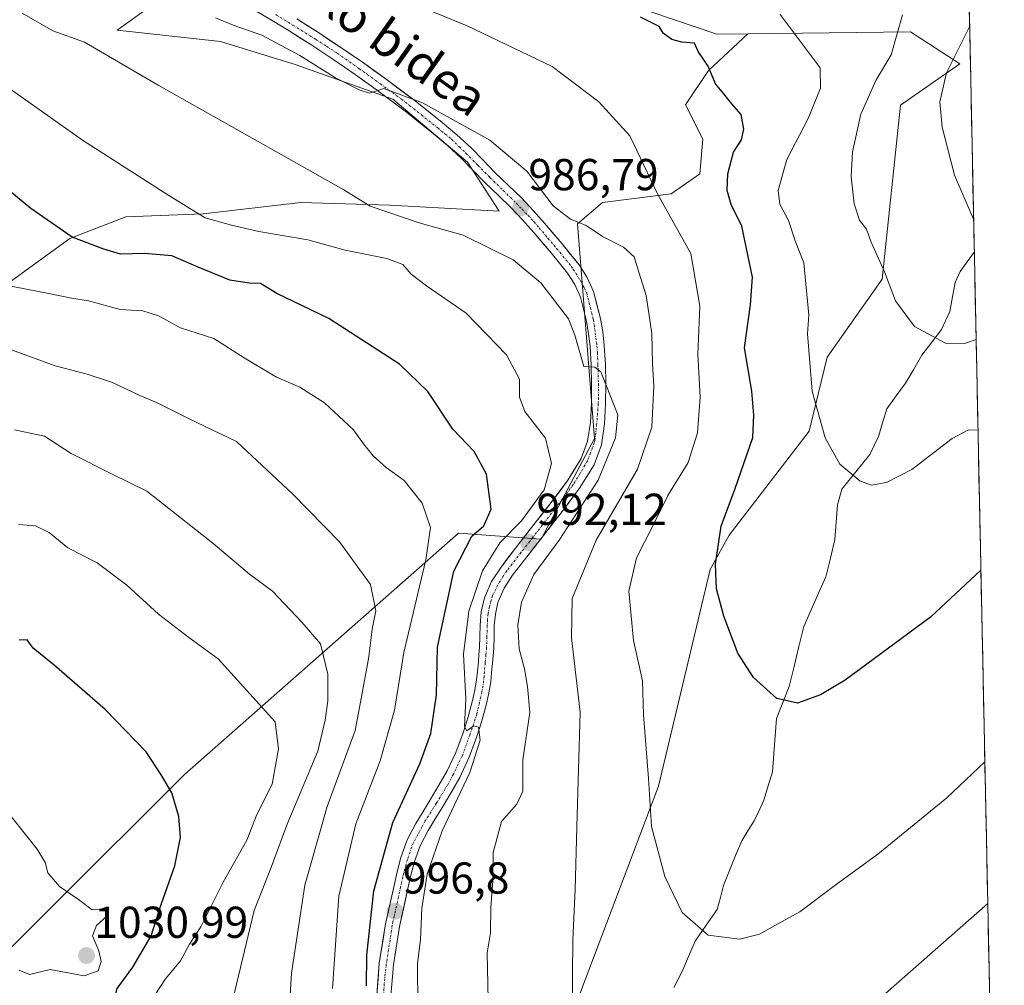
# Model space of a CAD drawing. Units: metres. Extents: x 637593 to 641038, y 4757573 to 4759956.
# Drawn here: x 640814 to 641035, y 4757968 to 4758185 of the extents above; entities that cross this region are included whole.
import ezdxf
from ezdxf.enums import TextEntityAlignment as Align

# ---------------------------------------------------------------- set-up
doc = ezdxf.new("R2010")
doc.units = ezdxf.units.M
doc.header["$MEASUREMENT"] = 0
doc.linetypes.add('TRAZO_Y_PUNTO', pattern=[1, 0.5, -0.25, 0, -0.25])
for name, color, linetype, lineweight in [('Arbolado forestal CxS', 92, 'Continuous', 0), ('Carretera de calzada única', 19, 'Continuous', 13), ('Carretera de calzada única Cxs', 19, 'Continuous', 13), ('Carretera de calzada única eje', 19, 'TRAZO_Y_PUNTO', 0), ('Carátula', 7, 'Continuous', 5), ('Corriente natural lineal', 142, 'Continuous', 13), ('Curva de nivel maestra', 36, 'Continuous', 30), ('Curva de nivel normal', 36, 'Continuous', 0), ('Municipio CxS', 142, 'Continuous', 0), ('Pastizal CxS', 92, 'Continuous', 0), ('Prado CxS', 92, 'Continuous', 0), ('Punto de cota en terreno', 7, 'Continuous', 0), ('Rótulo de punto de cota en terreno', 19, 'Continuous', 0), ('Texto cartográfico', 19, 'Continuous', 0)]:
    doc.layers.add(name, color=color, linetype=linetype, lineweight=lineweight)
doc.styles.add('Arial', font='txt', dxfattribs={"height": 0.2})

# ---------------------------------------------------------------- blocks, each defined once
blk = doc.blocks.new('*U174')
at = {"layer": 'Curva de nivel normal', "color": 36, "linetype": 'Continuous', "lineweight": 0}
blk.add_polyline3d([(640903.19, 4757963.56, 995), (640903.14, 4757973.11, 995), (640903.76, 4757978.62, 995), (640904.06, 4757985.62, 995), (640905.3, 4757993.19, 995), (640908.64, 4758002.92, 995), (640914.81, 4758016, 995), (640917.13, 4758023.22, 995), (640916.78, 4758026.19, 995), (640915.73, 4758026.46, 995), (640914.16, 4758025.34, 995), (640913.63, 4758026.28, 995), (640913.97, 4758032.51, 995), (640913.45, 4758042.54, 995), (640914.62, 4758052.17, 995), (640917.66, 4758061.14, 995), (640921.52, 4758067.41, 995), (640926.42, 4758072.41, 995), (640931.47, 4758079.32, 995), (640933.12, 4758085.22, 995), (640931.77, 4758090.89, 995), (640927.19, 4758096.86, 995), (640925.93, 4758100.05, 995), (640925.93, 4758104.1, 995), (640923.06, 4758109.56, 995), (640914.04, 4758118.87, 995), (640905.15, 4758124.98, 995), (640901.73, 4758127.62, 995), (640899.87, 4758129.81, 995), (640896.24, 4758131.12, 995), (640886.91, 4758132.99, 995), (640878.58, 4758135.32, 995), (640867.58, 4758137.15, 995), (640861.48, 4758138.6, 995), (640855.58, 4758140.23, 995), (640847.46, 4758145.22, 995), (640828.1, 4758157.66, 995), (640806.29, 4758173.04, 995)], dxfattribs=at)
blk = doc.blocks.new('*U185')
at = {"layer": 'Curva de nivel normal', "color": 36, "linetype": 'Continuous', "lineweight": 0}
blk.add_polyline3d([(641028.62, 4758092.7, 970), (641026.52, 4758092.73, 970), (641022.81, 4758090.79, 970), (641013.83, 4758083.84, 970), (641008.11, 4758080.96, 970), (641004.73, 4758080.4, 970), (641002.16, 4758081.34, 970), (640997.67, 4758085.05, 970), (640994.42, 4758090.94, 970), (640991.48, 4758101.41, 970), (640990.47, 4758114.28, 970), (640990.75, 4758118.45, 970), (640989.64, 4758130.14, 970), (640987.67, 4758135.09, 970), (640986.16, 4758139.64, 970), (640984.22, 4758143.3, 970), (640983.89, 4758146.4, 970), (640985.82, 4758153.33, 970), (640990.6, 4758162.46, 970), (640993.39, 4758169.31, 970), (640993.31, 4758173.84, 970), (640984.32, 4758185.76, 970)], dxfattribs=at)
blk = doc.blocks.new('*U190')
at = {"layer": 'Curva de nivel normal', "color": 36, "linetype": 'Continuous', "lineweight": 0}
blk.add_polyline3d([(641030.15, 4758018.42, 980), (641021.63, 4758010.33, 980), (641006.23, 4757997.68, 980), (640996.9, 4757990.9, 980), (640988.7, 4757984.77, 980), (640983.1, 4757981.74, 980), (640979.71, 4757979.81, 980), (640975.24, 4757978.68, 980), (640968.24, 4757979.56, 980), (640962.36, 4757984.63, 980), (640958.53, 4757992.67, 980), (640955.52, 4758003.91, 980), (640954.82, 4758014.66, 980), (640953.76, 4758028.9, 980), (640953.49, 4758036.52, 980), (640951.47, 4758045.59, 980), (640950.43, 4758056.62, 980), (640952.13, 4758064.07, 980), (640955.9, 4758071.41, 980), (640959.16, 4758078.07, 980), (640963.7, 4758085.41, 980), (640965.82, 4758092.07, 980), (640966.44, 4758100.07, 980), (640965.88, 4758109.74, 980), (640966.33, 4758120.47, 980), (640964.29, 4758132.26, 980), (640956.9, 4758145.46, 980), (640950.68, 4758158.61, 980), (640943.7, 4758166.2, 980), (640933.3, 4758174.13, 980), (640914.26, 4758183.25, 980), (640901.61, 4758188.41, 980)], dxfattribs=at)
blk = doc.blocks.new('*U197')
at = {"layer": 'Curva de nivel normal', "color": 36, "linetype": 'Continuous', "lineweight": 0}
blk.add_polyline3d([(641027.65, 4758139.91, 960), (641023.36, 4758149.79, 960), (641020.61, 4758160.58, 960), (641020.06, 4758166.24, 960), (641021.55, 4758172.75, 960), (641026.76, 4758183.18, 960)], dxfattribs=at)
blk = doc.blocks.new('*U199')
at = {"layer": 'Curva de nivel normal', "color": 36, "linetype": 'Continuous', "lineweight": 0}
blk.add_polyline3d([(640918.92, 4757965.08, 990), (640918.7, 4757975.59, 990), (640919.49, 4757980.08, 990), (640919.57, 4757985.75, 990), (640920.01, 4757991.75, 990), (640920.05, 4757998.08, 990), (640921.92, 4758005, 990), (640925.37, 4758008.94, 990), (640926.72, 4758011.8, 990), (640926.68, 4758018.85, 990), (640928.25, 4758029.42, 990), (640927.76, 4758035.26, 990), (640927.05, 4758039.21, 990), (640925.85, 4758043.68, 990), (640925.6, 4758049.06, 990), (640926.43, 4758054.14, 990), (640929.15, 4758060.36, 990), (640934.87, 4758068.02, 990), (640943.55, 4758081.47, 990), (640947.48, 4758090.99, 990), (640947.98, 4758096.15, 990), (640944.18, 4758105.74, 990), (640942.8, 4758106.82, 990), (640940.34, 4758106.96, 990), (640938.36, 4758113.98, 990), (640936.92, 4758117.6, 990), (640930.73, 4758125.65, 990), (640924.56, 4758130.85, 990), (640913.32, 4758136.33, 990), (640903.5, 4758139.09, 990), (640892.55, 4758142.88, 990), (640886.66, 4758146.49, 990), (640845.03, 4758169.96, 990), (640828.54, 4758179.6, 990), (640821.46, 4758182.11, 990), (640814.59, 4758186.08, 990)], dxfattribs=at)
blk = doc.blocks.new('*U205')
at = {"layer": 'Curva de nivel normal', "color": 36, "linetype": 'Continuous', "lineweight": 0}
blk.add_polyline3d([(640884.08, 4757967.58, 1005), (640885.48, 4757988.32, 1005), (640889.32, 4758004.49, 1005), (640894.78, 4758018.62, 1005), (640897.98, 4758029.98, 1005), (640900.04, 4758042.87, 1005), (640904.98, 4758063.65, 1005), (640906.03, 4758070.86, 1005), (640904.2, 4758076.36, 1005), (640900.14, 4758081.39, 1005), (640896.13, 4758084.33, 1005), (640893.16, 4758086.94, 1005), (640891.04, 4758089.61, 1005), (640888.76, 4758092.77, 1005), (640882.33, 4758098.82, 1005), (640876.79, 4758102.28, 1005), (640871.57, 4758104.59, 1005), (640864.29, 4758108.9, 1005), (640857.5, 4758113.21, 1005), (640850.09, 4758115.59, 1005), (640845.11, 4758118.26, 1005), (640841.62, 4758119.42, 1005), (640836.55, 4758119.7, 1005), (640829.43, 4758121.64, 1005), (640825.65, 4758122.26, 1005), (640820.58, 4758123.26, 1005), (640810.58, 4758125.22, 1005)], dxfattribs=at)
blk = doc.blocks.new('*U208')
at = {"layer": 'Curva de nivel normal', "color": 36, "linetype": 'Continuous', "lineweight": 0}
blk.add_polyline3d([(641028.2, 4758113.02, 965), (641025.59, 4758112.13, 965), (641021.33, 4758112.19, 965), (641014.43, 4758115.88, 965), (641010.14, 4758121.64, 965), (641007.69, 4758128.18, 965), (641004.67, 4758134.77, 965), (641003.64, 4758137.7, 965), (641002.08, 4758139.74, 965), (641000.91, 4758143.37, 965), (641000.24, 4758149.41, 965), (641000.55, 4758155.03, 965), (641002.38, 4758163.46, 965), (641005.77, 4758171.04, 965), (641009.21, 4758176.73, 965), (641011.72, 4758185.74, 965)], dxfattribs=at)
blk = doc.blocks.new('*U210')
at = {"layer": 'Curva de nivel normal', "color": 36, "linetype": 'Continuous', "lineweight": 0}
for points in [[(641030.81, 4757986.64, 985), (641001.68, 4757961.08, 985)], [(640937.72, 4757962.7, 985), (640937.91, 4757978.55, 985), (640938.45, 4757989.78, 985), (640938.78, 4758003.83, 985), (640939.55, 4758029.53, 985), (640937.6, 4758046.17, 985), (640937.76, 4758054.98, 985), (640943.11, 4758068.05, 985), (640952.38, 4758083.98, 985), (640955.56, 4758093.36, 985), (640956.04, 4758102.54, 985), (640955.73, 4758107.55, 985), (640955.62, 4758114.34, 985), (640954.31, 4758122.82, 985), (640952.65, 4758128.07, 985), (640951.66, 4758131.48, 985), (640949.28, 4758133.7, 985), (640944.58, 4758136.05, 985), (640940.91, 4758138.5, 985), (640937.39, 4758139.92, 985), (640933.47, 4758142.97, 985), (640927.6, 4758150.68, 985), (640919.35, 4758157.64, 985), (640904.21, 4758166.04, 985), (640895.56, 4758169.22, 985), (640892.34, 4758168.17, 985), (640890.08, 4758168.91, 985), (640884.79, 4758171.62, 985), (640876.78, 4758176.62, 985), (640868.3, 4758181.13, 985), (640861.87, 4758183.37, 985), (640857.87, 4758185.03, 985)]]:
    blk.add_polyline3d(points, dxfattribs=at)
blk = doc.blocks.new('*U215')
at = {"layer": 'Curva de nivel maestra', "color": 36, "linetype": 'Continuous', "lineweight": 30}
blk.add_polyline3d([(640891.7, 4757968.22, 1000), (640891.77, 4757975.12, 1000), (640893.35, 4757989.52, 1000), (640897.59, 4758004.8, 1000), (640903.61, 4758017.93, 1000), (640906.1, 4758024.75, 1000), (640907.38, 4758033.41, 1000), (640907.61, 4758044.07, 1000), (640911.22, 4758061.07, 1000), (640915.31, 4758068.95, 1000), (640917.94, 4758071.25, 1000), (640919.64, 4758074.95, 1000), (640918.56, 4758082.79, 1000), (640915.8, 4758087.93, 1000), (640911.04, 4758092.94, 1000), (640905.43, 4758101.36, 1000), (640899.06, 4758107.48, 1000), (640883.24, 4758117.72, 1000), (640871.59, 4758123.33, 1000), (640868, 4758125.5, 1000), (640865.42, 4758125.59, 1000), (640861.12, 4758126.3, 1000), (640854.01, 4758129.18, 1000), (640848.13, 4758131.74, 1000), (640841.99, 4758132.28, 1000), (640836.6, 4758132.1, 1000), (640832.92, 4758133.2, 1000), (640825.76, 4758135.9, 1000), (640816.54, 4758142.31, 1000), (640806.13, 4758150.84, 1000)], dxfattribs=at)
blk = doc.blocks.new('*U219')
at = {"layer": 'Curva de nivel maestra', "color": 36, "linetype": 'Continuous', "lineweight": 30}
blk.add_polyline3d([(641029.27, 4758061.29, 975), (641017.99, 4758050.77, 975), (640998.9, 4758036.65, 975), (640993.39, 4758033.38, 975), (640988.23, 4758031.56, 975), (640983.55, 4758032.58, 975), (640978.34, 4758037.3, 975), (640974.88, 4758042.72, 975), (640971.69, 4758051, 975), (640970.08, 4758057.13, 975), (640969.82, 4758062.67, 975), (640971.08, 4758071.15, 975), (640974.28, 4758079.62, 975), (640978.18, 4758091.05, 975), (640978.4, 4758096.07, 975), (640977.96, 4758101.41, 975), (640976.34, 4758111.14, 975), (640977.72, 4758120.76, 975), (640978.16, 4758126.96, 975), (640975.72, 4758138.4, 975), (640973.32, 4758143.21, 975), (640972.43, 4758146.36, 975), (640972.62, 4758150.12, 975), (640973.88, 4758154.96, 975), (640975.64, 4758157.71, 975), (640976.22, 4758160.08, 975), (640975.56, 4758163.42, 975), (640973.48, 4758165.81, 975), (640971.74, 4758168, 975), (640969.81, 4758170.26, 975), (640968.24, 4758174.24, 975), (640965.93, 4758177.54, 975), (640965.16, 4758179.39, 975), (640962.3, 4758179.59, 975), (640960.07, 4758180.18, 975), (640958.12, 4758181.62, 975), (640957.26, 4758183.09, 975), (640953.07, 4758185.22, 975)], dxfattribs=at)
blk = doc.blocks.new('5PATER')
at = {"layer": 'Carátula', "linetype": 'Continuous', "lineweight": 5}
h = blk.add_hatch(color=250, dxfattribs=at)
edge = h.paths.add_edge_path()
edge.add_ellipse((0, 0.01), major_axis=(-1.33, -1.34), ratio=0.999422, start_angle=0, end_angle=360)

msp = doc.modelspace()

# ---------------------------------------------------------------- linework, layer by layer
at = {"layer": 'Arbolado forestal CxS', "color": 92, "linetype": 'Continuous', "lineweight": 0}
for points in [[(640732.57, 4757897.48, 1014.27), (640850.94, 4758015.54, 1024.11), (640912.27, 4758069.6, 998.66), (640930.84, 4758068.28, 989.47), (640942.79, 4758090.85, 990.63), (640938.91, 4758138.9, 986.23), (640944.51, 4758143.7, 983.17), (640959.94, 4758145.63, 978.98), (640966.37, 4758150.13, 976.53), (640967.02, 4758157.85, 976.54), (640963.16, 4758165.56, 977.03), (640968.3, 4758173.28, 974.91), (640977.05, 4758181.49, 972.41), (641013.49, 4758181.91, 962.92), (641024.54, 4758174.77, 958.65), (641011.27, 4758165.48, 961.22), (641007.15, 4758126.51, 964.91), (640994.85, 4758109.07, 968.59), (640990.79, 4758092.46, 970.31), (640972.91, 4758069.18, 974.23), (640968.64, 4758061.46, 974.89), (640957.06, 4758012.92, 979.17), (640936.71, 4757959.1, 984.35)], [(641034.51, 4757806.7, 1022.01), (641034.16, 4757806.98, 1021.9), (640975.78, 4757858.77, 1003.81), (640965.64, 4757877.73, 998.34), (640919.71, 4757897.73, 991.86), (640914.16, 4757917.92, 989.7), (640921.51, 4757929.53, 988.05), (640936.71, 4757959.1, 984.35), (640957.06, 4758012.92, 979.17), (640968.64, 4758061.46, 974.89), (640972.91, 4758069.18, 974.23), (640990.79, 4758092.46, 970.31), (640994.85, 4758109.07, 968.59), (641007.15, 4758126.51, 964.91), (641011.27, 4758165.48, 961.22), (641024.54, 4758174.77, 958.65), (641013.49, 4758181.91, 962.92), (640977.05, 4758181.49, 972.41)], [(640977.05, 4758181.49, 972.41), (640968.3, 4758173.28, 974.91), (640963.16, 4758165.56, 977.03), (640967.02, 4758157.85, 976.54), (640966.37, 4758150.13, 976.53), (640959.94, 4758145.63, 978.98), (640944.51, 4758143.7, 983.17), (640938.91, 4758138.9, 986.23), (640942.79, 4758090.85, 990.63), (640930.84, 4758068.28, 989.47), (640912.27, 4758069.6, 998.66), (640850.94, 4758015.54, 1024.11), (640732.57, 4757897.48, 1014.27)]]:
    msp.add_polyline3d(points, dxfattribs=at)
at = {"layer": 'Carretera de calzada única', "color": 19, "linetype": 'Continuous', "lineweight": 13}
for points in [[(640894.01, 4757966.2), (640894.55, 4757973.26), (640895.95, 4757982.07), (640897.87, 4757990.69), (640898.55, 4757993.77), (640899.38, 4757996.99), (640900.82, 4758000.89), (640902.72, 4758004.55), (640904.39, 4758007.28), (640905.99, 4758009.89), (640907.92, 4758013.14), (640909.75, 4758016.34), (640911.71, 4758020.5), (640913.33, 4758024.87), (640914.49, 4758028.47), (640915.47, 4758032.11), (640915.99, 4758034.42), (640916.35, 4758036.74), (640916.56, 4758038.72), (640916.75, 4758040.78), (640916.89, 4758042.43), (640917.02, 4758044.02), (640917.1, 4758046.43), (640917.14, 4758049.03), (640917.4, 4758051.99), (640918.11, 4758055.09), (640919.72, 4758058.81), (640921.82, 4758062.03), (640925.09, 4758066.28), (640929.2, 4758071.54), (640933.28, 4758076.75), (640936.78, 4758081.49), (640939.78, 4758086.35), (640941.21, 4758090.2), (640941.82, 4758094.41), (640942.06, 4758098.68), (640942.11, 4758103.03), (640942.01, 4758107.23), (640941.77, 4758111.39), (640941.44, 4758114.26), (640940.97, 4758117.12), (640939.59, 4758122.49), (640938.33, 4758125.34), (640936.72, 4758127.82), (640933.05, 4758132.39), (640929.14, 4758136.94), (640926.65, 4758139.76), (640924.12, 4758142.47), (640921.23, 4758145.26), (640918.22, 4758148.15), (640915.51, 4758150.95), (640912.88, 4758153.64), (640909.84, 4758156.47), (640906.66, 4758159.16), (640900.35, 4758164.14), (640893.89, 4758168.96), (640889.17, 4758172.34), (640884.39, 4758175.64), (640879.43, 4758178.92), (640874.42, 4758182.11), (640870.57, 4758184.42), (640866.66, 4758186.75)], [(640876.09, 4758184.81), (640881.16, 4758181.59), (640886.17, 4758178.27), (640891, 4758174.94), (640895.77, 4758171.53), (640902.29, 4758166.67), (640908.68, 4758161.62), (640911.95, 4758158.85), (640915.1, 4758155.92), (640917.79, 4758153.17), (640920.46, 4758150.41), (640923.44, 4758147.56), (640926.4, 4758144.69), (640929, 4758141.89), (640931.54, 4758139.03), (640935.49, 4758134.42), (640939.3, 4758129.69), (640941.13, 4758126.87), (640942.5, 4758123.78), (640944.09, 4758117.71), (640944.59, 4758114.7), (640944.94, 4758111.67), (640945.18, 4758107.36), (640945.29, 4758103.05), (640945.24, 4758098.57), (640944.98, 4758094.09), (640944.31, 4758089.41), (640942.65, 4758084.95), (640939.42, 4758079.71), (640935.82, 4758074.83), (640927.6, 4758064.33), (640926.01, 4758062.26), (640924.42, 4758060.19), (640922.53, 4758057.3), (640921.14, 4758054.1), (640920.55, 4758051.49), (640920.31, 4758048.87), (640920.27, 4758046.35), (640920.19, 4758043.84), (640920.06, 4758042.17), (640919.91, 4758040.5), (640919.72, 4758038.41), (640919.51, 4758036.32), (640919.11, 4758033.83), (640918.56, 4758031.35), (640917.54, 4758027.57), (640916.33, 4758023.83), (640914.64, 4758019.27), (640912.57, 4758014.88), (640910.67, 4758011.54), (640908.71, 4758008.25), (640907.1, 4758005.62), (640905.49, 4758002.98), (640903.73, 4757999.61), (640902.42, 4757996.04), (640901.64, 4757993.03), (640900.98, 4757990), (640899.07, 4757981.47), (640897.71, 4757972.89), (640897.18, 4757965.97)]]:
    msp.add_lwpolyline(points, dxfattribs=at)
at = {"layer": 'Carretera de calzada única Cxs', "color": 19, "linetype": 'Continuous', "lineweight": 13}
for points in [[(640894.01, 4757966.2, 998.69), (640894.28, 4757969.73, 998.76), (640894.55, 4757973.26, 998.31), (640895.25, 4757977.67, 997.76), (640895.95, 4757982.07, 997.27), (640896.91, 4757986.38, 996.72), (640897.87, 4757990.69, 997.07), (640898.55, 4757993.77, 997.49), (640899.38, 4757996.99, 997.29), (640900.82, 4758000.89, 996.61), (640902.72, 4758004.55, 996.26), (640904.39, 4758007.28, 996.47), (640905.99, 4758009.89, 996.12), (640907.92, 4758013.14, 995.88), (640909.75, 4758016.34, 996.09), (640911.71, 4758020.5, 995.37), (640913.33, 4758024.87, 995.55), (640914.49, 4758028.47, 995.65), (640915.47, 4758032.11, 995.15), (640915.99, 4758034.42, 994.71), (640916.35, 4758036.74, 994.35), (640916.56, 4758038.72, 994.12), (640916.75, 4758040.78, 993.89), (640916.89, 4758042.43, 993.71), (640917.02, 4758044.02, 993.54), (640917.1, 4758046.43, 993.34), (640917.14, 4758049.03, 993.16), (640917.4, 4758051.99, 992.99), (640918.11, 4758055.09, 992.98), (640919.72, 4758058.81, 992.97), (640921.82, 4758062.03, 992.27), (640923.45, 4758064.15, 992.37), (640925.09, 4758066.28, 992.51), (640927.14, 4758068.91, 992.24), (640929.2, 4758071.54, 992.95), (640931.24, 4758074.15, 992.3), (640933.28, 4758076.75, 992.88), (640935.03, 4758079.12, 992.59), (640936.78, 4758081.49, 991.54), (640938.28, 4758083.92, 991.57), (640939.78, 4758086.35, 991.74), (640941.21, 4758090.2, 991.18), (640941.82, 4758094.41, 990.69), (640942.06, 4758098.68, 990.35), (640942.11, 4758103.03, 989.92), (640942.01, 4758107.23, 989.67), (640941.77, 4758111.39, 989.52), (640941.44, 4758114.26, 989.43), (640940.97, 4758117.12, 989.31), (640940.28, 4758119.8, 989.12), (640939.59, 4758122.49, 988.78), (640938.33, 4758125.34, 988.35), (640936.72, 4758127.82, 988.12), (640934.88, 4758130.11, 988.09), (640933.05, 4758132.39, 987.8), (640931.1, 4758134.66, 987.42), (640929.14, 4758136.94, 987.21), (640926.65, 4758139.76, 986.83), (640924.12, 4758142.47, 986.75), (640921.23, 4758145.26, 986.7), (640918.22, 4758148.15, 986.35), (640915.51, 4758150.95, 986.26), (640912.88, 4758153.64, 985.98), (640909.84, 4758156.47, 985.83), (640906.66, 4758159.16, 985.64), (640903.51, 4758161.65, 985.4), (640900.35, 4758164.14, 985.23), (640897.12, 4758166.55, 985.07), (640893.89, 4758168.96, 984.82), (640891.53, 4758170.65, 984.6), (640889.17, 4758172.34, 984.49), (640886.78, 4758173.99, 984.18), (640884.39, 4758175.64, 984.08), (640881.91, 4758177.28, 983.99), (640879.43, 4758178.92, 983.81), (640876.92, 4758180.51, 983.72), (640874.42, 4758182.11, 983.71), (640870.57, 4758184.42, 983.22), (640866.66, 4758186.75, 983.18)], [(640876.09, 4758184.81, 983.16), (640878.62, 4758183.2, 983.36), (640881.16, 4758181.59, 983.35), (640883.67, 4758179.93, 983.5), (640886.17, 4758178.27, 983.75), (640888.59, 4758176.6, 983.85), (640891, 4758174.94, 984.05), (640893.38, 4758173.23, 984.09), (640895.77, 4758171.53, 984.22), (640899.03, 4758169.1, 984.44), (640902.29, 4758166.67, 984.52), (640905.48, 4758164.14, 984.88), (640908.68, 4758161.62, 985.05), (640911.95, 4758158.85, 985.46), (640915.1, 4758155.92, 985.64), (640917.79, 4758153.17, 985.96), (640920.46, 4758150.41, 986.05), (640923.44, 4758147.56, 986.15), (640926.4, 4758144.69, 986.26), (640929, 4758141.89, 986.2), (640931.54, 4758139.03, 986.8), (640933.51, 4758136.72, 986.93), (640935.49, 4758134.42, 987.5), (640937.39, 4758132.05, 987.82), (640939.3, 4758129.69, 987.88), (640941.13, 4758126.87, 988.3), (640942.5, 4758123.78, 988.47), (640943.29, 4758120.74, 988.59), (640944.09, 4758117.71, 988.8), (640944.59, 4758114.7, 989.02), (640944.94, 4758111.67, 989.09), (640945.18, 4758107.36, 989.11), (640945.29, 4758103.05, 989.46), (640945.24, 4758098.57, 990.36), (640944.98, 4758094.09, 990.68), (640944.31, 4758089.41, 990.66), (640942.65, 4758084.95, 990.82), (640941.03, 4758082.33, 991.14), (640939.42, 4758079.71, 990.85), (640937.62, 4758077.27, 991.09), (640935.82, 4758074.83, 991.56), (640933.08, 4758071.33, 991.24), (640930.34, 4758067.83, 991.7), (640927.6, 4758064.33, 991.66), (640926.01, 4758062.26, 991.71), (640924.42, 4758060.19, 991.54), (640922.53, 4758057.3, 992.11), (640921.14, 4758054.1, 992.67), (640920.55, 4758051.49, 992.52), (640920.31, 4758048.87, 992.34), (640920.27, 4758046.35, 992.32), (640920.19, 4758043.84, 992.36), (640920.06, 4758042.17, 992.49), (640919.91, 4758040.5, 992.66), (640919.72, 4758038.41, 992.87), (640919.51, 4758036.32, 993.12), (640919.11, 4758033.83, 993.46), (640918.56, 4758031.35, 993.92), (640917.54, 4758027.57, 994.52), (640916.33, 4758023.83, 994.98), (640914.64, 4758019.27, 994.97), (640912.57, 4758014.88, 995.08), (640910.67, 4758011.54, 995.18), (640908.71, 4758008.25, 995.15), (640907.1, 4758005.62, 995.47), (640905.49, 4758002.98, 995.71), (640903.73, 4757999.61, 995.86), (640902.42, 4757996.04, 996.09), (640901.64, 4757993.03, 996.39), (640900.98, 4757990, 996.45), (640900.03, 4757985.74, 996.34), (640899.07, 4757981.47, 996.37), (640898.39, 4757977.18, 996.52), (640897.71, 4757972.89, 997), (640897.44, 4757969.43, 997.28), (640897.18, 4757965.97, 997.53)]]:
    msp.add_polyline3d(points, dxfattribs=at)
at = {"layer": 'Carretera de calzada única eje', "color": 19, "linetype": 'TRAZO_Y_PUNTO', "lineweight": 0}
msp.add_lwpolyline([(640871.38, 4758185.77), (640875.23, 4758183.42), (640880.29, 4758180.24), (640882.79, 4758178.64), (640885.17, 4758177.1), (640890.09, 4758173.65), (640894.83, 4758170.25), (640899.54, 4758166.8), (640901.33, 4758165.42), (640907.66, 4758160.38), (640909.27, 4758159.06), (640910.73, 4758157.84), (640912.46, 4758156.18), (640913.95, 4758154.74), (640916.63, 4758152.04), (640919.35, 4758149.29), (640922.31, 4758146.39), (640925.22, 4758143.54), (640926.54, 4758142.16), (640927.83, 4758140.83), (640929.2, 4758139.39), (640930.37, 4758138.01), (640932.31, 4758135.72), (640934.27, 4758133.4), (640937.52, 4758129.41), (640937.99, 4758128.74), (640939.67, 4758126.07), (640940.44, 4758124.58), (640941, 4758123.41), (640941.84, 4758120.1), (640942.5, 4758117.42), (640942.92, 4758114.47), (640943.27, 4758111.52), (640943.4, 4758110.06), (640943.52, 4758107.29), (640943.63, 4758103.04), (640943.65, 4758099.96), (640943.59, 4758098.63), (640943.44, 4758096.5), (640943.28, 4758094.26), (640942.84, 4758090.47), (640942.68, 4758089.83), (640941.86, 4758087.6), (640941.19, 4758085.84), (640939.55, 4758083.06), (640938, 4758080.48), (640936.28, 4758078.18), (640934.5, 4758075.83), (640928.25, 4758067.78), (640926.33, 4758065.32), (640923.09, 4758061.14), (640922.23, 4758059.91), (640921.13, 4758058.05), (640919.92, 4758055.57), (640919.6, 4758054.6), (640919.24, 4758053.05), (640918.91, 4758051.62), (640918.81, 4758050.26), (640918.73, 4758048.95), (640918.66, 4758046.39), (640918.58, 4758043.94), (640918.44, 4758042.3), (640918.3, 4758040.64), (640918.11, 4758038.57), (640918.02, 4758037.58), (640917.92, 4758036.53), (640917.79, 4758035.43), (640917.54, 4758034.13), (640917.27, 4758032.89), (640917.02, 4758031.73), (640916.38, 4758029.04), (640916.06, 4758028.01), (640914.82, 4758024.35), (640913.18, 4758019.82), (640911.15, 4758015.62), (640909.87, 4758013.21), (640909.32, 4758012.32), (640907.32, 4758009.09), (640904.85, 4758005.15), (640904.07, 4758003.78), (640903.18, 4758002.1), (640902.23, 4758000.28), (640901.79, 4757999.3), (640900.88, 4757996.52), (640900.03, 4757993.42), (640899.85, 4757992.69), (640899.34, 4757990.36), (640898.41, 4757986.09), (640897.62, 4757982.5), (640897.48, 4757981.77), (640896.13, 4757973.07), (640895.77, 4757969.8), (640895.51, 4757966.09)], dxfattribs=at)
at = {"layer": 'Corriente natural lineal', "color": 142, "linetype": 'Continuous', "lineweight": 13}
msp.add_polyline3d([(640960.53, 4757967.86, 981.17), (640962.29, 4757971.29, 980.83), (640963.78, 4757974.76, 980.53), (640965.27, 4757978.22, 980.11), (640967.74, 4757981.77, 979.69), (640970.21, 4757985.33, 979.34), (640970.94, 4757988.03, 979.11), (640971.66, 4757990.72, 978.81), (640973.01, 4757994.05, 978.48), (640974.36, 4757997.38, 978.16), (640975.71, 4758000.71, 977.82), (640977.1, 4758002.96, 977.58), (640978.5, 4758005.21, 977.33), (640979.59, 4758007.5, 977.05), (640980.68, 4758009.8, 976.79), (640981.65, 4758012.98, 976.52), (640982.62, 4758016.16, 976.29), (640982.91, 4758020.15, 975.97), (640983.21, 4758024.14, 975.61), (640983.5, 4758028.13, 975.27), (640984.91, 4758031.7, 974.95), (640986.33, 4758035.28, 974.58), (640987.43, 4758039.76, 974.19), (640988.54, 4758044.25, 973.79), (640989.64, 4758048.74, 973.45), (640991.28, 4758052.44, 973), (640992.92, 4758056.14, 972.62), (640994.56, 4758059.85, 972.21), (640995.57, 4758064.01, 971.71), (640996.57, 4758068.18, 971.29), (640996.86, 4758072.06, 970.97), (640997.15, 4758075.94, 970.65), (640998.17, 4758079.46, 970.31), (641001.29, 4758083.35, 969.76), (641004.41, 4758087.24, 969.27), (641006.34, 4758091.27, 968.78), (641007.27, 4758094.36, 968.45), (641008.2, 4758097.45, 968.09), (641010.31, 4758100.34, 967.44), (641012.42, 4758103.24, 966.6), (641014.24, 4758106.37, 966.08), (641016.06, 4758109.5, 965.48), (641018.26, 4758112.36, 964.96), (641020.46, 4758115.22, 964.31), (641022.33, 4758119.28, 963.38), (641022.91, 4758122.54, 962.83), (641023.5, 4758125.79, 962.28), (641024.63, 4758128.21, 961.75), (641026.22, 4758130.37, 961.26), (641027.8, 4758132.52, 960.85)], dxfattribs=at)
at = {"layer": 'Curva de nivel maestra', "color": 36, "linetype": 'Continuous', "lineweight": 30}
msp.add_polyline3d([(640809.24, 4757940.39, 1025), (640814.43, 4757945.59, 1025), (640822.19, 4757950.91, 1025), (640831.98, 4757959.21, 1025), (640834.78, 4757963.22, 1025), (640835.85, 4757967.58, 1025), (640839.39, 4757972.42, 1025), (640843.5, 4757979.42, 1025), (640845.69, 4757986.42, 1025), (640848.76, 4757995.08, 1025), (640850.08, 4758001.42, 1025), (640849.66, 4758006.13, 1025), (640848.08, 4758011.46, 1025), (640845.91, 4758015.27, 1025), (640842.39, 4758020.62, 1025), (640833.21, 4758030.08, 1025), (640821.75, 4758040.08, 1025), (640817.06, 4758043.83, 1025), (640815.7, 4758045.73, 1025), (640813.92, 4758045.62, 1025)], dxfattribs=at)
at = {"layer": 'Curva de nivel normal', "color": 36, "linetype": 'Continuous', "lineweight": 0}
for points in [[(640874.1, 4757957.42, 1010), (640874.92, 4757971.08, 1010), (640877.9, 4757990.75, 1010), (640882.86, 4758008.42, 1010), (640889.15, 4758025.42, 1010), (640890.82, 4758034.16, 1010), (640892.19, 4758041.92, 1010), (640892.97, 4758048.14, 1010), (640893.76, 4758052.19, 1010), (640892.61, 4758058.14, 1010), (640885.64, 4758067.64, 1010), (640875.17, 4758078.31, 1010), (640862.62, 4758090.12, 1010), (640851.81, 4758095.31, 1010), (640844.67, 4758098.85, 1010), (640840.96, 4758100.44, 1010), (640834.83, 4758103.35, 1010), (640829.17, 4758105.25, 1010), (640821.96, 4758107.12, 1010), (640812.22, 4758110.7, 1010)], [(640860.88, 4757961.42, 1015), (640866.55, 4757985.12, 1015), (640870.4, 4757994.92, 1015), (640873.94, 4758004.42, 1015), (640880.81, 4758020.75, 1015), (640882.44, 4758027.75, 1015), (640883.08, 4758032.08, 1015), (640883.06, 4758038.06, 1015), (640881.4, 4758044.82, 1015), (640877.24, 4758049.69, 1015), (640870.63, 4758056.62, 1015), (640865.5, 4758060.4, 1015), (640857.32, 4758067.38, 1015), (640842.54, 4758079.01, 1015), (640834.74, 4758082.8, 1015), (640825.58, 4758087.46, 1015), (640819.58, 4758091.34, 1015), (640812.92, 4758092.74, 1015)], [(640844.27, 4757966.1, 1020), (640846.66, 4757969.77, 1020), (640850.07, 4757973.79, 1020), (640852.05, 4757977.57, 1020), (640854.64, 4757981.46, 1020), (640859.64, 4757991.42, 1020), (640864.94, 4758000.83, 1020), (640867.12, 4758006.62, 1020), (640870.58, 4758013.38, 1020), (640872, 4758021.31, 1020), (640871.24, 4758027.37, 1020), (640858.51, 4758041.43, 1020), (640851.89, 4758046.24, 1020), (640845.15, 4758051.43, 1020), (640838.07, 4758058, 1020), (640831.39, 4758062.99, 1020), (640824.84, 4758066.34, 1020), (640820.62, 4758069.74, 1020), (640817.59, 4758071.25, 1020), (640813.8, 4758071.58, 1020)], [(640813.92, 4757971.74, 1030), (640816.25, 4757970.73, 1030), (640820.89, 4757971.85, 1030), (640828.5, 4757970.49, 1030), (640831.65, 4757971.54, 1030), (640832.32, 4757973.7, 1030), (640831.8, 4757976.08, 1030), (640830.33, 4757979.42, 1030), (640831.24, 4757981.75, 1030), (640833.57, 4757983.83, 1030), (640833.57, 4757985.5, 1030), (640830.3, 4757985.26, 1030), (640827.25, 4757987.53, 1030), (640822.96, 4757990.47, 1030), (640820.38, 4757993.55, 1030), (640819.77, 4757995.86, 1030), (640817.94, 4757998.83, 1030), (640810.45, 4758008.28, 1030)]]:
    msp.add_polyline3d(points, dxfattribs=at)
at = {"layer": 'Municipio CxS', "color": 142, "linetype": 'Continuous', "lineweight": 0}
msp.add_polyline3d([(641026.68, 4758186.92, 960.33), (641026.78, 4758181.93, 959.41), (641026.89, 4758176.93, 958.75), (641026.99, 4758171.93, 958.49), (641027.09, 4758166.94, 958.51), (641027.2, 4758161.94, 958.64), (641027.3, 4758156.94, 958.83), (641027.4, 4758151.95, 959.06), (641027.5, 4758146.95, 959.32), (641027.61, 4758141.95, 959.67), (641027.71, 4758136.95, 960.25), (641027.81, 4758131.96, 960.94), (641027.92, 4758126.96, 961.81), (641028.02, 4758121.96, 962.94), (641028.12, 4758116.97, 964.07), (641028.23, 4758111.97, 965.06), (641028.33, 4758106.97, 965.87), (641028.43, 4758101.98, 967.18), (641028.53, 4758096.98, 969.05), (641028.64, 4758091.98, 970.15), (641028.74, 4758086.99, 971.11), (641028.84, 4758081.99, 971.61), (641028.95, 4758076.99, 972.29), (641029.05, 4758072, 973.02), (641029.15, 4758067, 973.9), (641029.25, 4758062, 974.71), (641029.36, 4758057.01, 975.41), (641029.46, 4758052.01, 976.12), (641029.56, 4758047.01, 976.79), (641029.67, 4758042.02, 977.31), (641029.77, 4758037.02, 977.73), (641029.87, 4758032.02, 978.25), (641029.98, 4758027.03, 978.87), (641030.08, 4758022.03, 979.44), (641030.18, 4758017.03, 979.99), (641030.28, 4758012.04, 980.74), (641030.39, 4758007.04, 981.43), (641030.49, 4758002.04, 982.21), (641030.59, 4757997.05, 982.93), (641030.7, 4757992.05, 983.8), (641030.8, 4757987.05, 984.73), (641030.9, 4757982.06, 985.75), (641031, 4757977.06, 986.57), (641031.11, 4757972.06, 987.5), (641031.21, 4757967.07, 988.31)], dxfattribs=at)
at = {"layer": 'Pastizal CxS', "color": 92, "linetype": 'Continuous', "lineweight": 0}
for points in [[(640895.84, 4758206.63, 975.92), (640970.14, 4758181.41, 973.77), (640977.05, 4758181.49, 972.41), (640968.3, 4758173.28, 974.91), (640963.16, 4758165.56, 977.03), (640967.02, 4758157.85, 976.54), (640966.37, 4758150.13, 976.53), (640959.94, 4758145.63, 978.98), (640944.51, 4758143.7, 983.17), (640938.91, 4758138.9, 986.23), (640942.79, 4758090.85, 990.63), (640930.84, 4758068.28, 989.47), (640912.27, 4758069.6, 998.66), (640850.94, 4758015.54, 1024.11), (640732.57, 4757897.48, 1014.27), (640732.57, 4757897.48, 1014.27), (640654.29, 4757971.82, 1017.34), (640666.31, 4758022.11, 1026), (640648.49, 4758064.18, 1025.11), (640648.31, 4758099.75, 1024.08), (640644.01, 4758120.61, 1021.21), (640631.47, 4758141.28, 1016.35), (640591.72, 4758184.81, 1003.47)], [(640895.84, 4758206.63, 975.92), (640970.14, 4758181.41, 973.77), (640977.05, 4758181.49, 972.41)], [(640767.95, 4758199.07, 997.48), (640760.51, 4758169.47, 1003.29), (640735.3, 4758146.9, 1011.4), (640720.71, 4758123, 1017.09), (640703.46, 4758092.47, 1023.88), (640706.78, 4758042.67, 1028.95), (640718.68, 4758022.62, 1029.29), (640781.74, 4758085.83, 1019.46), (640805.31, 4758121.18, 1007.83), (640825.3, 4758135.62, 1001.02), (640837.78, 4758140.49, 997.96), (640855.14, 4758141.13, 995.99), (640877, 4758143.7, 992.69), (640896.93, 4758143.06, 990.53), (640921.37, 4758141.77, 987.35), (640914.29, 4758152.7, 986.34), (640897.58, 4758166.85, 985.51), (640875.71, 4758174.57, 986.24), (640859, 4758179.71, 986.99), (640835.85, 4758182.28, 989.01), (640847.42, 4758190.64, 985.32)], [(640767.95, 4758199.07, 997.48), (640760.51, 4758169.47, 1003.29), (640735.3, 4758146.9, 1011.4), (640720.71, 4758123, 1017.09), (640703.46, 4758092.47, 1023.88), (640706.78, 4758042.67, 1028.95), (640718.68, 4758022.62, 1029.29), (640781.74, 4758085.83, 1019.46), (640805.31, 4758121.18, 1007.83), (640825.3, 4758135.62, 1001.02), (640837.78, 4758140.49, 997.96), (640855.14, 4758141.13, 995.99), (640877, 4758143.7, 992.69), (640896.93, 4758143.06, 990.53), (640921.37, 4758141.77, 987.35), (640914.29, 4758152.7, 986.34), (640897.58, 4758166.85, 985.51), (640875.71, 4758174.57, 986.24), (640859, 4758179.71, 986.99), (640835.85, 4758182.28, 989.01), (640847.42, 4758190.64, 985.32)], [(640977.05, 4758181.49, 972.41), (640968.3, 4758173.28, 974.91), (640963.16, 4758165.56, 977.03), (640967.02, 4758157.85, 976.54), (640966.37, 4758150.13, 976.53), (640959.94, 4758145.63, 978.98), (640944.51, 4758143.7, 983.17), (640938.91, 4758138.9, 986.23), (640942.79, 4758090.85, 990.63), (640930.84, 4758068.28, 989.47), (640912.27, 4758069.6, 998.66), (640850.94, 4758015.54, 1024.11), (640732.57, 4757897.48, 1014.27)]]:
    msp.add_polyline3d(points, dxfattribs=at)
at = {"layer": 'Prado CxS', "color": 92, "linetype": 'Continuous', "lineweight": 0}
for points in [[(641019.4, 4758540.54, 956.29), (641032.15, 4757921.24, 998.87), (641020.04, 4757929.5, 996.38), (641011.27, 4757948.13, 990.98), (640974.36, 4757951.08, 985.56), (641014.73, 4757901.62, 999.34), (641032.81, 4757889.57, 1004.13), (641034.51, 4757806.7, 1022.01)], [(641019.4, 4758540.54, 956.29), (641032.15, 4757921.24, 998.87)], [(641034.16, 4757806.98, 1021.9), (640975.78, 4757858.77, 1003.81), (640965.64, 4757877.73, 998.34), (640919.71, 4757897.73, 991.86), (640914.16, 4757917.92, 989.7), (640921.51, 4757929.53, 988.05), (640936.71, 4757959.1, 984.35), (640957.06, 4758012.92, 979.17), (640968.64, 4758061.46, 974.89), (640972.91, 4758069.18, 974.23), (640990.79, 4758092.46, 970.31), (640994.85, 4758109.07, 968.59), (641007.15, 4758126.51, 964.91), (641011.27, 4758165.48, 961.22), (641024.54, 4758174.77, 958.65), (641013.49, 4758181.91, 962.92), (640977.05, 4758181.49, 972.41), (640970.14, 4758181.41, 973.77), (640895.84, 4758206.63, 975.92)], [(640895.84, 4758206.63, 975.92), (640970.14, 4758181.41, 973.77), (640977.05, 4758181.49, 972.41)], [(640847.42, 4758190.64, 985.32), (640835.85, 4758182.28, 989.01), (640859, 4758179.71, 986.99), (640875.71, 4758174.57, 986.24), (640897.58, 4758166.85, 985.51), (640914.29, 4758152.7, 986.34), (640921.37, 4758141.77, 987.35), (640896.93, 4758143.06, 990.53), (640877, 4758143.7, 992.69), (640855.14, 4758141.13, 995.99), (640837.78, 4758140.49, 997.96), (640825.3, 4758135.62, 1001.02), (640805.31, 4758121.18, 1007.83), (640781.74, 4758085.83, 1019.46), (640718.68, 4758022.62, 1029.29), (640706.78, 4758042.67, 1028.95), (640703.46, 4758092.47, 1023.88), (640720.71, 4758123, 1017.09), (640735.3, 4758146.9, 1011.4), (640760.51, 4758169.47, 1003.29), (640767.95, 4758199.07, 997.48)], [(640767.95, 4758199.07, 997.48), (640760.51, 4758169.47, 1003.29), (640735.3, 4758146.9, 1011.4), (640720.71, 4758123, 1017.09), (640703.46, 4758092.47, 1023.88), (640706.78, 4758042.67, 1028.95), (640718.68, 4758022.62, 1029.29), (640781.74, 4758085.83, 1019.46), (640805.31, 4758121.18, 1007.83), (640825.3, 4758135.62, 1001.02), (640837.78, 4758140.49, 997.96), (640855.14, 4758141.13, 995.99), (640877, 4758143.7, 992.69), (640896.93, 4758143.06, 990.53), (640921.37, 4758141.77, 987.35), (640914.29, 4758152.7, 986.34), (640897.58, 4758166.85, 985.51), (640875.71, 4758174.57, 986.24), (640859, 4758179.71, 986.99), (640835.85, 4758182.28, 989.01), (640847.42, 4758190.64, 985.32)], [(641034.51, 4757806.7, 1022.01), (641034.16, 4757806.98, 1021.9), (640975.78, 4757858.77, 1003.81), (640965.64, 4757877.73, 998.34), (640919.71, 4757897.73, 991.86), (640914.16, 4757917.92, 989.7), (640921.51, 4757929.53, 988.05), (640936.71, 4757959.1, 984.35), (640957.06, 4758012.92, 979.17), (640968.64, 4758061.46, 974.89), (640972.91, 4758069.18, 974.23), (640990.79, 4758092.46, 970.31), (640994.85, 4758109.07, 968.59), (641007.15, 4758126.51, 964.91), (641011.27, 4758165.48, 961.22), (641024.54, 4758174.77, 958.65), (641013.49, 4758181.91, 962.92), (640977.05, 4758181.49, 972.41)]]:
    msp.add_polyline3d(points, dxfattribs=at)

# ---------------------------------------------------------------- block references
at = {"layer": 'Curva de nivel maestra', "color": 36, "linetype": 'Continuous', "lineweight": 30}
for name in ['*U219', '*U215']:
    msp.add_blockref(name, (0, 0), dxfattribs=at)
at = {"layer": 'Curva de nivel normal', "color": 36, "linetype": 'Continuous', "lineweight": 0}
for name in ['*U197', '*U208', '*U185', '*U190', '*U210', '*U199', '*U174', '*U205']:
    msp.add_blockref(name, (0, 0), dxfattribs=at)
at = {"layer": 'Punto de cota en terreno', "linetype": 'Continuous', "lineweight": 0}
for p in [(640926.19, 4758142.48, 986.79), (640928.01, 4758067.51, 992.12), (640898.09, 4757984.92, 996.8), (640829, 4757975, 1030.99)]:
    msp.add_blockref('5PATER', p, dxfattribs=at)

# ---------------------------------------------------------------- texts
at = {"layer": 'Rótulo de punto de cota en terreno', "color": 19, "linetype": 'Continuous', "lineweight": 0, "style": 'Arial'}
for s, p in [('986,79', (640927.95, 4758144.24)), ('992,12', (640929.77, 4758069.27)), ('996,8', (640899.85, 4757986.68)), ('1030,99', (640830.76, 4757976.76))]:
    msp.add_text(s, height=7, dxfattribs=at).set_placement(p, align=Align.BOTTOM_LEFT)
at = {"layer": 'Texto cartográfico', "color": 19, "linetype": 'Continuous', "lineweight": 0, "style": 'Arial'}
msp.add_text('Bordetako bidea', height=8, rotation=-35.2126, dxfattribs=at).set_placement((640882.66, 4758190.23), align=Align.MIDDLE_CENTER)

doc.saveas('drawing.dxf')
